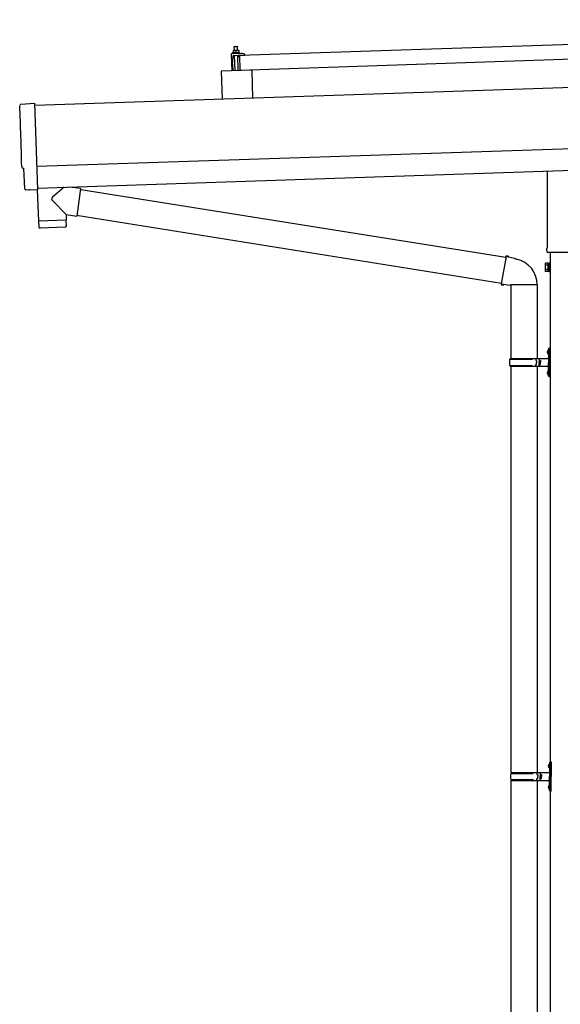
# Model space of a CAD drawing. Units: millimetres. Extents: x 0 to 33640, y 0 to 23760.
# Drawn here: x 12740 to 13981, y 7424 to 9682 of the extents above; entities that cross this region are included whole.
import ezdxf

# ---------------------------------------------------------------- set-up
doc = ezdxf.new("R2010")
doc.units = ezdxf.units.MM
doc.layers.add('YKK_13', color=4, linetype='Continuous', lineweight=30)
doc.layers.add('YKK_A1', color=4, linetype='Continuous', lineweight=30)

msp = doc.modelspace()

# ---------------------------------------------------------------- linework, layer by layer
at = {"layer": 'YKK_13'}
for p, q in [((13244.6, 9600.9), (14378, 9638.6)), ((13225.3, 9603.2), (13226.5, 9565.2)), ((13247, 9604.9), (13226.2, 9604.2)), ((13229.4, 9606.7), (13227.5, 9605.8)), ((13244.5, 9606.4), (13227.5, 9605.8)), ((13227.5, 9605.8), (13227.5, 9604.3)), ((13244.5, 9604.9), (13227.5, 9604.3)), ((13228.3, 9580.3), (13229.3, 9599)), ((13229.3, 9611.9), (13232.5, 9612)), ((13229.3, 9611.9), (13229.3, 9611.8)), ((13229.3, 9611.8), (13229.3, 9611.7)), ((13229.3, 9611.8), (13229.3, 9611.8)), ((13229.3, 9611.8), (13229.3, 9611.8)), ((13229.3, 9611.8), (13229.3, 9611.8)), ((13229.3, 9611.8), (13229.3, 9611.8)), ((13229.3, 9611.8), (13229.3, 9611.8)), ((13229.3, 9611.8), (13229.3, 9611.8)), ((13229.3, 9611.8), (13229.3, 9611.8)), ((13229.3, 9611.8), (13229.3, 9611.8)), ((13229.3, 9611.8), (13229.3, 9611.8)), ((13229.3, 9611.8), (13229.3, 9611.8)), ((13229.3, 9611.8), (13229.3, 9611.8)), ((13229.3, 9611.8), (13229.3, 9611.8)), ((13229.3, 9611.8), (13229.3, 9611.8)), ((13229.3, 9611.8), (13229.3, 9611.8)), ((13229.3, 9611.8), (13229.3, 9611.8)), ((13229.3, 9611.8), (13229.3, 9611.8)), ((13229.3, 9611.8), (13229.3, 9611.8)), ((13229.3, 9611.8), (13229.3, 9611.8)), ((13229.3, 9611.8), (13229.3, 9611.8)), ((13229.3, 9611.7), (13229.3, 9611.6)), ((13229.3, 9611.7), (13229.3, 9611.7)), ((13229.3, 9611.7), (13229.3, 9611.7)), ((13229.3, 9611.7), (13229.3, 9611.7)), ((13229.3, 9611.7), (13229.3, 9611.7)), ((13229.3, 9611.6), (13229.3, 9611.5)), ((13229.3, 9611.6), (13229.3, 9611.6)), ((13229.3, 9611.6), (13229.3, 9611.6)), ((13229.3, 9611.6), (13229.3, 9611.6)), ((13229.3, 9611.5), (13229.3, 9611.4)), ((13229.3, 9611.5), (13229.3, 9611.5)), ((13229.3, 9611.5), (13229.3, 9611.5)), ((13229.3, 9611.5), (13229.3, 9611.5)), ((13229.3, 9611.5), (13229.3, 9611.5)), ((13229.3, 9611.4), (13229.3, 9611.3)), ((13229.3, 9611.4), (13229.3, 9611.4)), ((13229.3, 9611.4), (13229.3, 9611.4)), ((13229.3, 9611.4), (13229.3, 9611.4)), ((13229.3, 9611.4), (13229.3, 9611.4)), ((13229.3, 9611.3), (13229.5, 9611.4)), ((13229.3, 9611.3), (13229.3, 9611.3)), ((13229.3, 9611.3), (13229.3, 9611.3)), ((13229.3, 9611.3), (13229.5, 9606.3)), ((13229.5, 9611.4), (13229.6, 9611.4)), ((13229.5, 9606.3), (13229.7, 9606.3)), ((13229.6, 9611.4), (13229.7, 9611.4)), ((13229.7, 9611.4), (13229.8, 9611.4)), ((13229.7, 9611.4), (13229.7, 9611.4)), ((13229.7, 9606.3), (13229.8, 9606.3)), ((13229.7, 9606.3), (13229.7, 9606.3)), ((13229.8, 9611.4), (13229.9, 9611.5)), ((13229.8, 9606.4), (13229.9, 9606.4)), ((13229.8, 9606.3), (13229.8, 9606.4)), ((13229.9, 9611.5), (13230, 9611.5)), ((13229.9, 9606.4), (13230, 9606.4)), ((13229.9, 9606.4), (13229.9, 9606.4)), ((13230, 9611.5), (13230.1, 9611.6)), ((13230, 9611.5), (13230, 9611.5)), ((13230, 9606.4), (13230.1, 9606.4)), ((13230.1, 9611.6), (13230.2, 9611.6)), ((13230.1, 9606.4), (13230.2, 9606.5)), ((13230.1, 9606.4), (13230.1, 9606.4)), ((13230.2, 9611.6), (13230.3, 9611.6)), ((13230.2, 9606.5), (13230.3, 9606.5)), ((13230.3, 9611.6), (13230.4, 9611.7)), ((13230.3, 9606.5), (13230.4, 9606.5)), ((13230.4, 9611.7), (13230.5, 9611.7)), ((13230.4, 9606.5), (13230.5, 9606.5)), ((13230.5, 9611.7), (13230.7, 9611.7)), ((13230.5, 9606.5), (13230.6, 9606.6)), ((13230.6, 9606.6), (13230.7, 9606.6)), ((13230.7, 9611.7), (13230.8, 9611.8)), ((13230.7, 9606.6), (13230.8, 9606.6)), ((13230.7, 9600.4), (13241.3, 9600.7)), ((13230.8, 9611.8), (13230.9, 9611.8)), ((13230.8, 9606.6), (13230.9, 9606.6)), ((13230.9, 9611.8), (13231, 9611.8)), ((13230.9, 9606.6), (13231, 9606.6)), ((13231, 9611.8), (13231.1, 9611.8)), ((13231, 9606.6), (13231.2, 9606.7)), ((13231.1, 9611.8), (13231.2, 9611.8)), ((13231.2, 9611.8), (13231.3, 9611.9)), ((13231.2, 9606.7), (13231.3, 9606.7)), ((13231.3, 9611.9), (13231.4, 9611.9)), ((13231.3, 9606.7), (13231.4, 9606.7)), ((13231.4, 9611.9), (13231.5, 9611.9)), ((13231.4, 9606.7), (13231.5, 9606.7)), ((13232.5, 9621), (13231.5, 9619.9)), ((13239.5, 9620.2), (13231.5, 9619.9)), ((13231.5, 9619.9), (13231.8, 9611.9)), ((13231.5, 9611.9), (13231.6, 9611.9)), ((13231.5, 9606.7), (13231.7, 9606.7)), ((13231.6, 9611.9), (13231.7, 9611.9)), ((13231.7, 9611.9), (13231.8, 9611.9)), ((13231.7, 9606.7), (13231.8, 9606.7)), ((13231.8, 9611.9), (13231.9, 9611.9)), ((13231.8, 9606.7), (13231.9, 9606.8)), ((13231.9, 9611.9), (13232, 9611.9)), ((13231.9, 9606.8), (13232.1, 9606.8)), ((13232, 9611.9), (13232.1, 9611.9)), ((13232, 9611.9), (13232, 9611.9)), ((13232.1, 9611.9), (13232.2, 9611.9)), ((13232.1, 9606.8), (13232.2, 9606.8)), ((13232.1, 9600.4), (13233.3, 9565.5)), ((13232.2, 9611.9), (13232.5, 9612)), ((13232.2, 9611.9), (13232.2, 9611.9)), ((13232.2, 9606.8), (13232.3, 9606.8)), ((13232.3, 9606.8), (13232.5, 9606.8)), ((13232.5, 9621), (13238.5, 9621.2)), ((13232.5, 9612), (13239, 9612.2)), ((13232.5, 9612), (13232.6, 9612)), ((13232.5, 9606.8), (13232.6, 9606.8)), ((13232.6, 9612), (13232.7, 9612)), ((13232.6, 9612), (13232.6, 9612)), ((13232.6, 9612), (13232.6, 9612)), ((13232.6, 9612), (13232.6, 9612)), ((13232.6, 9612), (13232.6, 9612)), ((13232.6, 9606.8), (13232.7, 9606.8)), ((13232.7, 9612), (13232.8, 9612)), ((13232.7, 9612), (13232.7, 9612)), ((13232.7, 9612), (13232.7, 9612)), ((13232.7, 9606.8), (13232.9, 9606.8)), ((13232.8, 9612), (13232.9, 9612)), ((13232.8, 9612), (13232.8, 9612)), ((13232.9, 9612), (13233, 9612)), ((13232.9, 9612), (13232.9, 9612)), ((13232.9, 9606.8), (13233, 9606.8)), ((13233, 9612), (13233.1, 9612)), ((13233, 9606.8), (13233.2, 9606.8)), ((13233.1, 9612), (13233.2, 9612)), ((13233.2, 9612), (13233.3, 9612)), ((13233.2, 9612), (13233.2, 9612)), ((13233.2, 9606.8), (13233.3, 9606.8)), ((13233.3, 9612), (13233.4, 9612)), ((13233.3, 9606.8), (13233.4, 9606.8)), ((13233.4, 9612), (13233.5, 9611.9)), ((13233.4, 9606.8), (13233.6, 9606.8)), ((13233.5, 9611.9), (13233.6, 9611.9)), ((13233.6, 9611.9), (13233.7, 9611.9)), ((13233.6, 9606.8), (13233.7, 9606.8)), ((13233.7, 9611.9), (13233.8, 9611.9)), ((13233.7, 9606.8), (13233.8, 9606.8)), ((13233.8, 9611.9), (13233.9, 9611.9)), ((13233.8, 9606.8), (13233.9, 9606.8)), ((13233.9, 9611.9), (13234.1, 9611.9)), ((13233.9, 9606.8), (13234.1, 9606.8)), ((13234.1, 9611.9), (13234.2, 9611.9)), ((13234.1, 9606.8), (13234.2, 9606.8)), ((13234.2, 9611.9), (13234.3, 9611.9)), ((13234.2, 9606.8), (13234.3, 9606.7)), ((13234.3, 9611.9), (13234.4, 9611.8)), ((13234.3, 9606.7), (13234.4, 9606.7)), ((13234.4, 9611.8), (13234.5, 9611.8)), ((13234.4, 9606.7), (13234.6, 9606.7)), ((13234.5, 9611.8), (13234.6, 9611.8)), ((13234.6, 9611.8), (13234.7, 9611.8)), ((13234.6, 9606.7), (13234.7, 9606.7)), ((13234.7, 9611.8), (13234.8, 9611.8)), ((13234.7, 9606.7), (13234.8, 9606.7)), ((13234.8, 9611.8), (13234.9, 9611.7)), ((13234.8, 9606.7), (13234.9, 9606.7)), ((13234.9, 9611.7), (13235, 9611.7)), ((13234.9, 9606.7), (13235, 9606.7)), ((13235, 9611.7), (13235.1, 9611.7)), ((13235, 9606.7), (13235.1, 9606.7)), ((13235.1, 9611.7), (13235.2, 9611.6)), ((13235.1, 9611.7), (13235.1, 9611.7)), ((13235.1, 9606.7), (13235.1, 9606.6)), ((13235.1, 9606.6), (13235.2, 9606.6)), ((13235.2, 9611.6), (13235.3, 9611.6)), ((13235.2, 9606.6), (13235.3, 9606.6)), ((13235.3, 9611.6), (13235.4, 9611.6)), ((13235.3, 9606.6), (13235.4, 9606.6)), ((13235.4, 9611.6), (13235.5, 9611.6)), ((13235.4, 9611.6), (13235.4, 9611.6)), ((13235.4, 9606.6), (13235.5, 9606.6)), ((13235.4, 9606.6), (13235.4, 9606.6)), ((13235.5, 9611.6), (13235.8, 9611.5)), ((13235.5, 9611.6), (13235.5, 9611.6)), ((13235.5, 9606.6), (13235.6, 9606.6)), ((13235.6, 9606.6), (13235.6, 9606.5)), ((13235.6, 9606.5), (13235.7, 9606.5)), ((13235.7, 9606.5), (13235.8, 9606.5)), ((13235.7, 9606.5), (13235.7, 9606.5)), ((13235.8, 9611.5), (13236, 9611.6)), ((13235.8, 9611.5), (13235.9, 9606.5)), ((13235.8, 9606.5), (13235.9, 9606.5)), ((13235.9, 9606.5), (13236.2, 9606.5)), ((13236, 9611.6), (13236.1, 9611.6)), ((13236.1, 9611.6), (13236.2, 9611.6)), ((13236.2, 9611.6), (13236.3, 9611.7)), ((13236.2, 9611.6), (13236.2, 9611.6)), ((13236.2, 9606.6), (13236.3, 9606.6)), ((13236.2, 9606.5), (13236.2, 9606.6)), ((13236.3, 9611.7), (13236.4, 9611.7)), ((13236.3, 9606.6), (13236.4, 9606.6)), ((13236.3, 9606.6), (13236.3, 9606.6)), ((13236.4, 9611.7), (13236.5, 9611.7)), ((13236.4, 9606.6), (13236.5, 9606.6)), ((13236.4, 9606.6), (13236.4, 9606.6)), ((13236.5, 9611.8), (13236.6, 9611.8)), ((13236.5, 9611.7), (13236.5, 9611.8)), ((13236.5, 9606.6), (13236.6, 9606.6)), ((13236.6, 9611.8), (13236.7, 9611.8)), ((13236.6, 9606.7), (13236.7, 9606.7)), ((13236.6, 9606.6), (13236.6, 9606.7)), ((13236.7, 9611.8), (13236.8, 9611.9)), ((13236.7, 9606.7), (13236.8, 9606.7)), ((13236.8, 9611.9), (13236.9, 9611.9)), ((13236.8, 9606.7), (13236.9, 9606.7)), ((13236.9, 9611.9), (13237, 9611.9)), ((13236.9, 9606.7), (13237, 9606.7)), ((13237, 9611.9), (13237.1, 9611.9)), ((13237, 9606.7), (13237.1, 9606.8)), ((13237.1, 9611.9), (13237.3, 9612)), ((13237.1, 9606.8), (13237.2, 9606.8)), ((13237.2, 9606.8), (13237.3, 9606.8)), ((13237.3, 9612), (13237.4, 9612)), ((13237.3, 9606.8), (13237.4, 9606.8)), ((13237.4, 9612), (13237.5, 9612)), ((13237.4, 9606.8), (13237.5, 9606.8)), ((13237.5, 9612), (13237.6, 9612)), ((13237.5, 9606.8), (13237.6, 9606.9)), ((13237.6, 9612), (13237.7, 9612.1)), ((13237.6, 9606.9), (13237.8, 9606.9)), ((13237.7, 9612.1), (13237.8, 9612.1)), ((13237.8, 9612.1), (13237.9, 9612.1)), ((13237.8, 9606.9), (13237.9, 9606.9)), ((13237.9, 9612.1), (13238, 9612.1)), ((13237.9, 9606.9), (13238, 9606.9)), ((13238, 9612.1), (13238.1, 9612.1)), ((13238, 9606.9), (13238.2, 9606.9)), ((13238.1, 9612.1), (13238.2, 9612.1)), ((13238.2, 9612.1), (13238.3, 9612.1)), ((13238.2, 9606.9), (13238.3, 9607)), ((13238.3, 9612.1), (13238.4, 9612.1)), ((13238.3, 9607), (13238.4, 9607)), ((13238.4, 9612.1), (13238.5, 9612.1)), ((13238.4, 9607), (13238.6, 9607)), ((13238.5, 9621.2), (13239.5, 9620.2)), ((13238.5, 9612.1), (13238.6, 9612.1)), ((13238.5, 9612.1), (13238.5, 9612.1)), ((13238.6, 9612.1), (13238.7, 9612.1)), ((13238.6, 9607), (13238.7, 9607)), ((13238.7, 9612.2), (13239, 9612.2)), ((13238.7, 9612.1), (13238.7, 9612.2)), ((13238.7, 9607), (13238.8, 9607)), ((13238.8, 9607), (13239, 9607)), ((13239, 9612.2), (13242.3, 9612.3)), ((13239, 9612.2), (13239.1, 9612.2)), ((13239, 9612.2), (13239, 9612.2)), ((13239, 9607), (13239.1, 9607)), ((13239.1, 9612.2), (13239.2, 9612.2)), ((13239.1, 9612.2), (13239.1, 9612.2)), ((13239.1, 9612.2), (13239.1, 9612.2)), ((13239.1, 9612.2), (13239.1, 9612.2)), ((13239.1, 9612.2), (13239.1, 9612.2)), ((13239.1, 9607), (13239.2, 9607)), ((13239.2, 9612.2), (13239.3, 9612.2)), ((13239.2, 9612.2), (13239.2, 9612.2)), ((13239.2, 9607), (13239.4, 9607)), ((13239.3, 9612.2), (13239.4, 9612.2)), ((13239.3, 9612.2), (13239.3, 9612.2)), ((13239.4, 9612.2), (13239.5, 9612.2)), ((13239.4, 9612.2), (13239.4, 9612.2)), ((13239.4, 9607), (13239.5, 9607)), ((13239.8, 9612.2), (13239.5, 9620.2)), ((13239.5, 9612.2), (13239.6, 9612.2)), ((13239.5, 9607), (13239.6, 9607)), ((13239.6, 9612.2), (13239.7, 9612.2)), ((13239.6, 9607), (13239.8, 9607)), ((13239.7, 9612.2), (13239.8, 9612.2)), ((13239.7, 9612.2), (13239.7, 9612.2)), ((13239.8, 9612.2), (13239.9, 9612.2)), ((13239.8, 9607), (13239.9, 9607)), ((13239.9, 9612.2), (13240, 9612.2)), ((13239.9, 9607), (13240, 9607)), ((13240, 9612.2), (13240.1, 9612.2)), ((13240, 9607), (13240.2, 9607)), ((13240.1, 9612.2), (13240.2, 9612.1)), ((13241.3, 9565.7), (13240.1, 9600.7)), ((13240.2, 9612.1), (13240.3, 9612.1)), ((13240.2, 9607), (13240.3, 9607)), ((13240.3, 9612.1), (13240.4, 9612.1)), ((13240.3, 9607), (13240.4, 9607)), ((13240.4, 9612.1), (13240.5, 9612.1)), ((13240.4, 9607), (13240.6, 9607)), ((13240.5, 9612.1), (13240.7, 9612.1)), ((13240.6, 9607), (13240.7, 9607)), ((13240.7, 9612.1), (13240.8, 9612.1)), ((13240.7, 9607), (13240.8, 9607)), ((13240.8, 9612.1), (13240.9, 9612.1)), ((13240.8, 9607), (13240.9, 9606.9)), ((13240.9, 9612.1), (13241, 9612)), ((13240.9, 9606.9), (13241.1, 9606.9)), ((13241, 9612), (13241.1, 9612)), ((13241.1, 9612), (13241.2, 9612)), ((13241.1, 9606.9), (13241.2, 9606.9)), ((13241.2, 9612), (13241.3, 9612)), ((13241.2, 9606.9), (13241.3, 9606.9)), ((13241.3, 9612), (13241.4, 9611.9)), ((13241.3, 9606.9), (13241.4, 9606.9)), ((13241.4, 9611.9), (13241.5, 9611.9)), ((13241.4, 9606.9), (13241.5, 9606.9)), ((13241.5, 9611.9), (13241.6, 9611.9)), ((13241.5, 9606.9), (13241.6, 9606.9)), ((13241.6, 9611.9), (13241.7, 9611.9)), ((13241.6, 9611.9), (13241.6, 9611.9)), ((13241.6, 9606.9), (13241.7, 9606.8)), ((13241.6, 9606.9), (13241.6, 9606.9)), ((13241.7, 9611.9), (13241.8, 9611.8)), ((13241.7, 9606.8), (13241.8, 9606.8)), ((13241.7, 9600.5), (13241.7, 9598.1)), ((13241.8, 9611.8), (13241.9, 9611.8)), ((13241.8, 9606.8), (13241.9, 9606.8)), ((13241.9, 9611.8), (13242, 9611.8)), ((13241.9, 9611.8), (13241.9, 9611.8)), ((13241.9, 9606.8), (13242, 9606.8)), ((13241.9, 9606.8), (13241.9, 9606.8)), ((13242, 9611.8), (13242.3, 9611.7)), ((13242, 9611.8), (13242, 9611.8)), ((13242, 9606.8), (13242.1, 9606.8)), ((13242.1, 9606.8), (13242.2, 9606.8)), ((13242.1, 9606.8), (13242.1, 9606.8)), ((13242.2, 9606.8), (13242.2, 9606.7)), ((13242.2, 9606.7), (13242.3, 9606.7)), ((13242.3, 9612.3), (13242.3, 9612.3)), ((13242.3, 9612.3), (13242.3, 9612.3)), ((13242.3, 9612.3), (13242.3, 9612.3)), ((13242.3, 9612.3), (13242.3, 9612.3)), ((13242.3, 9612.3), (13242.3, 9612.3)), ((13242.3, 9612.3), (13242.3, 9612.3)), ((13242.3, 9612.3), (13242.3, 9612.3)), ((13242.3, 9612.3), (13242.3, 9612.3)), ((13242.3, 9612.3), (13242.3, 9612.3)), ((13242.3, 9612.3), (13242.3, 9612.3)), ((13242.3, 9612.3), (13242.3, 9612.3)), ((13242.3, 9612.3), (13242.3, 9612.3)), ((13242.3, 9612.3), (13242.3, 9612.3)), ((13242.3, 9612.3), (13242.3, 9612.3)), ((13242.3, 9612.2), (13242.3, 9612.3)), ((13242.3, 9612.2), (13242.3, 9612.2)), ((13242.3, 9612.2), (13242.3, 9612.2)), ((13242.3, 9612.2), (13242.3, 9612.2)), ((13242.3, 9612.2), (13242.3, 9612.2)), ((13242.3, 9612.2), (13242.3, 9612.2)), ((13242.3, 9612.2), (13242.3, 9612.2)), ((13242.3, 9612.2), (13242.3, 9612.2)), ((13242.3, 9612.1), (13242.3, 9612.2)), ((13242.3, 9612.1), (13242.3, 9612.1)), ((13242.3, 9612.1), (13242.3, 9612.1)), ((13242.3, 9612.1), (13242.3, 9612.1)), ((13242.3, 9612), (13242.3, 9612.1)), ((13242.3, 9612), (13242.3, 9612)), ((13242.3, 9612), (13242.3, 9612)), ((13242.3, 9612), (13242.3, 9612)), ((13242.3, 9612), (13242.3, 9612)), ((13242.3, 9611.9), (13242.3, 9612)), ((13242.3, 9611.9), (13242.3, 9611.9)), ((13242.3, 9611.9), (13242.3, 9611.9)), ((13242.3, 9611.9), (13242.3, 9611.9)), ((13242.3, 9611.8), (13242.3, 9611.9)), ((13242.3, 9611.8), (13242.3, 9611.8)), ((13242.3, 9611.8), (13242.3, 9611.8)), ((13242.3, 9611.8), (13242.3, 9611.8)), ((13242.3, 9611.8), (13242.3, 9611.8)), ((13242.3, 9611.8), (13242.3, 9611.8)), ((13242.3, 9611.7), (13242.3, 9611.8)), ((13242.3, 9611.7), (13242.4, 9606.7)), ((13242.3, 9606.7), (13242.4, 9606.7)), ((13244.5, 9606.4), (13242.4, 9607.1)), ((13242.8, 9598.2), (13243.1, 9600.4)), ((13243.6, 9600.8), (13256.1, 9601.2)), ((13244.5, 9604.9), (13244.5, 9606.4)), ((13245.8, 9565.9), (13244.6, 9600.9)), ((14379.2, 9603.7), (13245.8, 9565.9)), ((13256.2, 9602.9), (13250, 9604.6)), ((13256.6, 9601.8), (13256.6, 9602.4)), ((13228.3, 9580.3), (13228.8, 9565.3)), ((13242, 9597.8), (13242.3, 9597.8)), ((13272.3, 9566.8), (13202.3, 9564.4)), ((13202.3, 9564.4), (13204.5, 9500.1)), ((13272.3, 9566.8), (13274.4, 9502.4)), ((12742.4, 9488.2), (12773.9, 9490.9)), ((12773.9, 9490.9), (12780.5, 9293.1)), ((12749.5, 9341.5), (12748.9, 9341.5)), ((12751.1, 9294.5), (12749.5, 9341.5)), ((13951.4, 9160.4), (13951.4, 9334.9)), ((12760.9, 9291.5), (12754, 9291.6)), ((12761.7, 9291.8), (12762.3, 9292.4)), ((12762.3, 9292.4), (12780.5, 9292.1)), ((12780.1, 9292.1), (12782.5, 9220.9)), ((12780.5, 9293.1), (12780.5, 9292.1)), ((12841.8, 9298), (12814.6, 9274.9)), ((12879.5, 9294.7), (12853.6, 9298.3)), ((12879.5, 9294.7), (12870.6, 9231.6)), ((12879.8, 9292.8), (13855.9, 9137.3)), ((12846.1, 9235.1), (12814.6, 9267.6)), ((12782.5, 9220.9), (12846.5, 9223.1)), ((12846.5, 9222.1), (12782.6, 9219.9)), ((12782.6, 9219.9), (12783.2, 9206.9)), ((12787, 9221.1), (12787.1, 9220.1)), ((12842, 9222.9), (12842, 9221.9)), ((12846.1, 9235.1), (12870.6, 9231.6)), ((12846.1, 9235.1), (12846.5, 9223.1)), ((12846.7, 9209), (12846.5, 9222.1)), ((12870.3, 9233.5), (13845.4, 9078.2)), ((12843.8, 9206), (12786.3, 9204.1)), ((13949.7, 9151.7), (13949.7, 9157.2)), ((14087.7, 9148.2), (13951.8, 9148.2)), ((13856.2, 9139.2), (13845.1, 9076.4)), ((13856.2, 9139.2), (13857.3, 9141.1)), ((13856.2, 9139.2), (13861.3, 9138.2)), ((13857.3, 9141.1), (13860.9, 9140.5)), ((13860.9, 9140.5), (13861.3, 9138.2)), ((13861.3, 9138.2), (13875.8, 9135.3)), ((13875.8, 9135.3), (13877.5, 9133.7)), ((13877.5, 9133.7), (13879.6, 9133.3)), ((13955.2, 9103.7), (13955.2, 9124.7)), ((13955.2, 9124.7), (13957.2, 9124.7)), ((13957.2, 9124.7), (13957.2, 9103.7)), ((13945.7, 9122.7), (13946.5, 9124)), ((13945.7, 9122.7), (13945.7, 9105.7)), ((13945.7, 9105.7), (13946.5, 9104.3)), ((13952.7, 9124), (13946.5, 9124)), ((13952.7, 9119.1), (13946.5, 9119.1)), ((13952.7, 9109.2), (13946.5, 9109.2)), ((13952.7, 9104.3), (13946.5, 9104.3)), ((13952.7, 9104.3), (13952.7, 9124)), ((13952.7, 9105), (13952.7, 9123.4)), ((13952.7, 9123.4), (13955.2, 9123.4)), ((13955.2, 9105), (13952.7, 9105)), ((13957.2, 9103.7), (13955.2, 9103.7)), ((13845.1, 9076.4), (13845.5, 9074.2)), ((13845.1, 9076.4), (13850.3, 9075.6)), ((13845.5, 9074.2), (13849.1, 9073.6)), ((13849.1, 9073.6), (13850.3, 9075.6)), ((13850.3, 9075.6), (13864.9, 9073.3)), ((13864.9, 9073.3), (13867.1, 9074.3)), ((13927.4, 9073.9), (13866.2, 9073.9)), ((13867.2, 9073.9), (13867.2, 8905.2)), ((13927.2, 9073.9), (13927.2, 8905.2)), ((13950.9, 8922.3), (13953, 8921.3)), ((13952.2, 8924.3), (13952.8, 8924.3)), ((13952.2, 8924.3), (13952.2, 8916)), ((13952.8, 8924.3), (13952.8, 8916)), ((13952.8, 8924.3), (13953.2, 8923.9)), ((13953, 8921.3), (13953.6, 8920.2)), ((13953.2, 8928.2), (13956.2, 8929.7)), ((13953.2, 8928.2), (13953.2, 8896.2)), ((13953.2, 8923.9), (13953.2, 8916.4)), ((13956.2, 8929.7), (13956.2, 8896.2)), ((13956.2, 8929.7), (13957.2, 8929.7)), ((13957.2, 8929.7), (13957.2, 8896.2)), ((13864.2, 8903.2), (13914.6, 8903.2)), ((13865.2, 8905.2), (13951.2, 8905.2)), ((13865.2, 8905.2), (13865.2, 8903.2)), ((13924.2, 8905.2), (13924.2, 8900.7)), ((13924.2, 8900.7), (13926.2, 8900.7)), ((13926.2, 8900.7), (13926.2, 8896.2)), ((13932.2, 8905.2), (13932.2, 8896.2)), ((13932.2, 8900.7), (13935.2, 8900.7)), ((13935.2, 8900.7), (13935.2, 8896.2)), ((13950.9, 8918), (13953, 8919)), ((13952.2, 8916), (13952.8, 8916)), ((13952.8, 8916), (13953.2, 8916.4)), ((13953, 8919), (13953.6, 8920.2)), ((13864.2, 8889.2), (13914.6, 8889.2)), ((13865.2, 8887.2), (13865.2, 8889.2)), ((13865.2, 8887.2), (13951.2, 8887.2)), ((13867.2, 8887.2), (13867.2, 7955.2)), ((13924.2, 8887.2), (13924.2, 8891.7)), ((13924.2, 8891.7), (13926.2, 8891.7)), ((13926.2, 8891.7), (13926.2, 8896.2)), ((13927.2, 8887.2), (13927.2, 7955.2)), ((13932.2, 8887.2), (13932.2, 8896.2)), ((13932.2, 8891.7), (13935.2, 8891.7)), ((13935.2, 8891.7), (13935.2, 8896.2)), ((13952.2, 8876.3), (13952.8, 8876.3)), ((13952.2, 8876.3), (13952.2, 8868)), ((13952.8, 8876.3), (13952.8, 8868)), ((13952.8, 8876.3), (13953.2, 8875.9)), ((13953.2, 8864.2), (13953.2, 8896.2)), ((13956.2, 8862.7), (13956.2, 8896.2)), ((13957.2, 8862.7), (13957.2, 8896.2)), ((13950.9, 8874.3), (13953, 8873.3)), ((13950.9, 8870), (13953, 8871)), ((13952.2, 8868), (13952.8, 8868)), ((13952.8, 8868), (13953.2, 8868.4)), ((13953, 8873.3), (13953.6, 8872.2)), ((13953, 8871), (13953.6, 8872.2)), ((13953.2, 8875.9), (13953.2, 8868.4)), ((13953.2, 8864.2), (13956.2, 8862.7)), ((13956.2, 8862.7), (13957.2, 8862.7)), ((13954.7, 7974.3), (13955.3, 7974.3)), ((13954.7, 7974.3), (13954.7, 7966)), ((13955.3, 7974.3), (13955.3, 7966)), ((13955.3, 7974.3), (13955.7, 7973.9)), ((13955.7, 7978.2), (13958.7, 7979.7)), ((13955.7, 7978.2), (13955.7, 7946.2)), ((13955.7, 7973.9), (13955.7, 7966.4)), ((13958.7, 7979.7), (13958.7, 7946.2)), ((13958.7, 7979.7), (13959.7, 7979.7)), ((13959.7, 7979.7), (13959.7, 7946.2)), ((13866.7, 7953.2), (13917.1, 7953.2)), ((13867.7, 7955.2), (13953.7, 7955.2)), ((13867.7, 7955.2), (13867.7, 7953.2)), ((13926.7, 7955.2), (13926.7, 7950.7)), ((13926.7, 7950.7), (13928.7, 7950.7)), ((13928.7, 7950.7), (13928.7, 7946.2)), ((13934.7, 7955.2), (13934.7, 7946.2)), ((13934.7, 7950.7), (13937.7, 7950.7)), ((13937.7, 7950.7), (13937.7, 7946.2)), ((13953.4, 7972.3), (13955.5, 7971.3)), ((13953.4, 7968), (13955.5, 7969)), ((13954.7, 7966), (13955.3, 7966)), ((13955.3, 7966), (13955.7, 7966.4)), ((13955.5, 7971.3), (13956.1, 7970.2)), ((13955.5, 7969), (13956.1, 7970.2)), ((13866.7, 7939.2), (13917.1, 7939.2)), ((13867.2, 7937.2), (13867.2, 7005.2)), ((13867.7, 7937.2), (13867.7, 7939.2)), ((13867.7, 7937.2), (13953.7, 7937.2)), ((13926.7, 7937.2), (13926.7, 7941.7)), ((13926.7, 7941.7), (13928.7, 7941.7)), ((13927.2, 7937.2), (13927.2, 7005.2)), ((13928.7, 7941.7), (13928.7, 7946.2)), ((13934.7, 7937.2), (13934.7, 7946.2)), ((13934.7, 7941.7), (13937.7, 7941.7)), ((13937.7, 7941.7), (13937.7, 7946.2)), ((13955.7, 7914.2), (13955.7, 7946.2)), ((13958.7, 7912.7), (13958.7, 7946.2)), ((13959.7, 7912.7), (13959.7, 7946.2)), ((13953.4, 7924.3), (13955.5, 7923.3)), ((13953.4, 7920), (13955.5, 7921)), ((13954.7, 7926.3), (13955.3, 7926.3)), ((13954.7, 7926.3), (13954.7, 7918)), ((13954.7, 7918), (13955.3, 7918)), ((13955.3, 7926.3), (13955.3, 7918)), ((13955.3, 7926.3), (13955.7, 7925.9)), ((13955.3, 7918), (13955.7, 7918.4)), ((13955.5, 7923.3), (13956.1, 7922.2)), ((13955.5, 7921), (13956.1, 7922.2)), ((13955.7, 7925.9), (13955.7, 7918.4)), ((13955.7, 7914.2), (13958.7, 7912.7)), ((13958.7, 7912.7), (13959.7, 7912.7))]:
    msp.add_line(p, q, dxfattribs=at)
for centre, radius, start, end in [((13226.2, 9603.2), 1, 91.9092, 181.9092), ((13230.8, 9598.9), 1.5, 91.9092, 177.0507), ((13241.4, 9600.4), 0.3, 1.9092, 91.9092), ((13243.6, 9600.3), 0.5, 91.9092, 172.4468), ((13247.3, 9594.9), 10, 74.5551, 91.9092), ((13256.1, 9601.7), 0.5, 271.9092, 1.9092), ((13256.1, 9602.4), 0.5, 1.9092, 74.5551), ((13242, 9598.1), 0.3, 181.9092, 271.9092), ((13242.3, 9598.3), 0.5, 271.9092, 352.4468), ((12818, 9271.2), 5, 132.5647, 226.8831), ((12786.2, 9207.1), 3, 182.9092, 271.9575), ((12843.7, 9209), 3, 271.9092, 0.9092), ((13953.7, 9157.2), 4, 125.0996, 180), ((13953.7, 9151.7), 4, 180, 194.4775), ((13953.7, 9151.7), 4, 194.4775, 241.045), ((13867.1, 9074.3), 60.3, 359.6249, 78), ((13950.1, 9121.5), 4.34, 145.6158, 214.3842), ((13962, 9114.2), 16.2, 162.412, 197.588), ((13950.1, 9106.8), 4.34, 145.6158, 214.3842), ((13956.5, 8920.2), 6, 136.2176, 223.7824), ((13913, 8896.2), 49.3, 171.8288, 180), ((13914.6, 8905.2), 2, 270, 360), ((13951.2, 8907.2), 2, 270, 360), ((13913, 8896.2), 49.3, 180, 188.1713), ((13914.6, 8887.2), 2, 0.0001, 90), ((13956.5, 8872.2), 6, 136.2176, 223.7824), ((13951.2, 8885.2), 2, 0.0001, 90), ((13959, 7970.2), 6, 136.2176, 223.7824), ((13915.5, 7946.2), 49.3, 171.8288, 180), ((13917.1, 7955.2), 2, 270, 360), ((13953.7, 7957.2), 2, 270, 360), ((13915.5, 7946.2), 49.3, 180, 188.1713), ((13917.1, 7937.2), 2, 0.0001, 90), ((13953.7, 7935.2), 2, 0.0001, 90), ((13959, 7922.2), 6, 136.2176, 223.7824)]:
    msp.add_arc(centre, radius, start, end, dxfattribs=at)
for centre, major_axis, ratio, start_param, end_param in [((12742.7, 9485.2), (-3, -0.1), 0.99863, 4.764749, 6.297982), ((7981.8, 9256), (4760.7, 158.7), 0.99863, 6.268693, 6.297982), ((12748.7, 9345.9), (-4.4, -0.15), 0.99863, 6.268693, 7.853982), ((12754.1, 9294.6), (-2.11, -2.14), 0.9974, 5.525231, 7.04114), ((12760.9, 9292.5), (-0.704, -0.714), 0.9974, 0.757954, 1.570796)]:
    msp.add_ellipse(centre, major_axis=major_axis, ratio=ratio, start_param=start_param, end_param=end_param, dxfattribs=at)
at = {"layer": 'YKK_A1'}
for p, q in [((18667.4, 9682.2), (12774.1, 9485.8)), ((12780.4, 9295.9), (18673.8, 9492.4)), ((13957.2, 9148.2), (13957.2, 6296.2))]:
    msp.add_line(p, q, dxfattribs=at)
at = {"layer": 'YKK_A1', "ltscale": 25}
msp.add_line((12778.8, 9345.9), (18672.1, 9542.3), dxfattribs=at)

doc.saveas('drawing.dxf')
